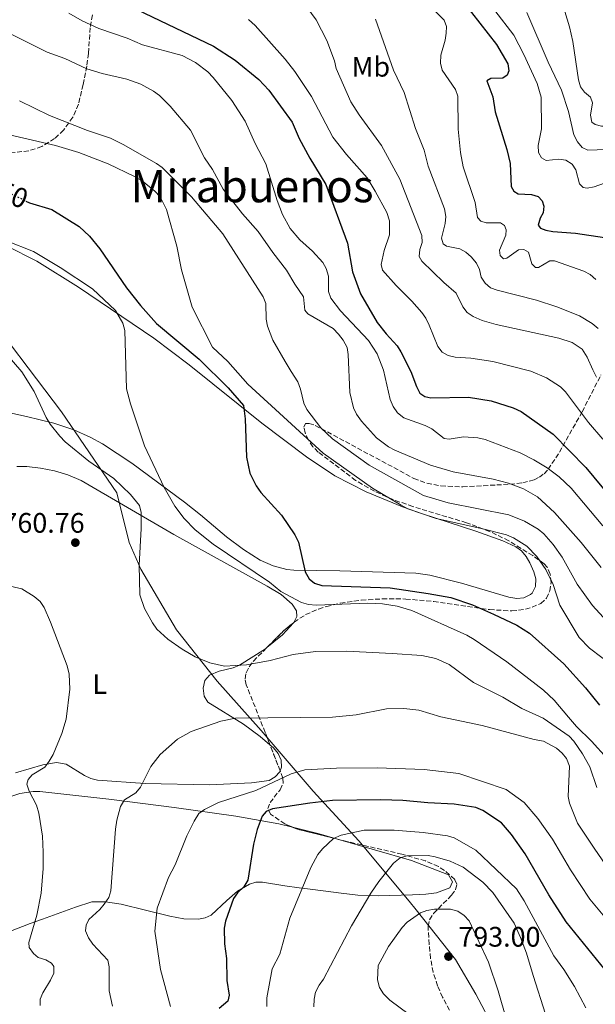
# Model space of a CAD drawing. Units: metres. Extents: x 617839 to 621295, y 4720181 to 4722553.
# Drawn here: x 618820 to 619024, y 4720454 to 4720804 of the extents above; entities that cross this region are included whole.
import ezdxf
from ezdxf.enums import TextEntityAlignment as Align

# ---------------------------------------------------------------- set-up
doc = ezdxf.new("R2010")
doc.units = ezdxf.units.M
doc.header["$MEASUREMENT"] = 0
doc.linetypes.add('DGN Style 3', pattern=[2.435890702152634, 1.739921930109024, -0.6959687720436097])
doc.linetypes.add('DGN Style 5', pattern=[1.217945351076317, 0.5219765790327072, -0.6959687720436097])
for name, color, linetype, lineweight in [('Cota de curva de nivel directora', 7, 'Continuous', 0), ('Cota de punto acotado terreno', 7, 'Continuous', 0), ('Curva de nivel directora', 30, 'Continuous', 30), ('Curva de nivel directora no vista', 30, 'DGN Style 5', 30), ('Curva de nivel intermedia', 30, 'Continuous', 0), ('Etiqueta de uso rústico', 92, 'Continuous', 0), ('Límite de Concejo', 7, 'Continuous', 0), ('Línea de cambio de uso (parcela vista)', 92, 'Continuous', 0), ('Punto acotado terreno (símbolo)', 7, 'Continuous', 0), ('Texto de Área (paraje) menor', 7, 'Continuous', 0), ('Zona arbolada', 92, 'DGN Style 3', 0)]:
    doc.layers.add(name, color=color, linetype=linetype, lineweight=lineweight)
doc.styles.add('Style-Arial', font='arial.ttf')

# ---------------------------------------------------------------- blocks, each defined once
blk = doc.blocks.new('5PATER')
at = {"layer": 'Punto acotado terreno (símbolo)', "linetype": 'Continuous', "lineweight": 0}
h = blk.add_hatch(color=51, dxfattribs=at)
edge = h.paths.add_edge_path()
edge.add_ellipse((0, 0), major_axis=(-0.1095731443231308, -0.1110710700762829), ratio=0.9994222409660317, start_angle=0, end_angle=360)

msp = doc.modelspace()

# ---------------------------------------------------------------- linework, layer by layer
at = {"layer": 'Curva de nivel directora', "color": 30, "linetype": 'Continuous', "lineweight": 30, "flags": 128}
for points, elevation in [([(618976.9800000007, 4720810.220000002), (618988.9199999988, 4720795.020000001), (618992.8300000003, 4720788.12), (618993.2500000005, 4720785.65), (618992.589999999, 4720784.16), (618991.0899999992, 4720783.030000002), (618986.9000000004, 4720782.939999999), (618985.4000000006, 4720782.09), (618987.5599999998, 4720776.439999999), (618988.4200000003, 4720771.12), (618992.5599999998, 4720757.690000001), (618993.7600000001, 4720752.76), (618994.0599999996, 4720744.640000002), (618995.0199999987, 4720742.910000003), (618996.5899999999, 4720741.980000002), (619001.2799999993, 4720741.79), (619003.6900000012, 4720741.020000001), (619005.0399999989, 4720739.580000001), (619005.6699999992, 4720737.630000004), (619005.459999999, 4720735.230000001), (619004.4100000008, 4720733.330000003), (619003.6900000012, 4720730.910000001), (619004.5000000002, 4720729.810000001), (619006.4000000001, 4720729.100000001), (619008.8599999989, 4720728.670000002), (619016.8499999996, 4720728.060000001), (619027.1699999995, 4720726.520000001)], 700.0000000000001), ([(618858.4400000002, 4720808.74), (618888.4699999997, 4720794.380000001), (618896.1200000007, 4720789.510000001), (618904.5499999997, 4720782.590000001), (618908.079999999, 4720778.86), (618916.2799999998, 4720767.449999999), (618918.8300000002, 4720761.710000002), (618922.5599999984, 4720754.670000001), (618928.3099999996, 4720745.320000002), (618935.9200000004, 4720724.490000002), (618937.7499999988, 4720714.350000001), (618940.6399999988, 4720706.520000001), (618946.5599999998, 4720696.359999999), (618949.7099999993, 4720692.260000001), (618953.5599999982, 4720688.050000002), (618954.9500000007, 4720685.970000001), (618958.5000000002, 4720678.99), (618960.4200000003, 4720673.59), (618961.6099999994, 4720671.25), (618963.4099999988, 4720670.04), (618965.5900000002, 4720669.609999999), (618978.8799999983, 4720669.760000001), (618986.9200000005, 4720668.540000001), (618994.7599999993, 4720666.03), (618997.6200000005, 4720664.77), (619008.9599999995, 4720656.650000001), (619020.5599999999, 4720644.840000001), (619029.6199999992, 4720633.850000001)], 725.0000000000002), ([(618821.859999999, 4720739.449999999), (618823.1299999988, 4720738.800000002), (618831.03, 4720736.420000001), (618840.6799999992, 4720730.41), (618844.3600000006, 4720726.930000001), (618848.0399999998, 4720722.529999999), (618857.4799999989, 4720708.650000001), (618862.459999999, 4720702.340000001), (618868.1299999995, 4720696), (618883.3400000001, 4720683.310000001), (618893.6500000008, 4720673.140000001), (618899.0600000002, 4720666.810000001), (618899.7100000004, 4720662.070000002), (618900.0799999993, 4720648.520000001), (618901.2999999997, 4720642.880000001), (618903.5799999996, 4720638.29), (618905.1699999988, 4720635.990000002), (618912.5299999992, 4720627.940000001), (618917.27, 4720621.000000001), (618918.5700000009, 4720618.330000003), (618921.0099999995, 4720607.859999999), (618922.3599999995, 4720605.289999999), (618924.3199999998, 4720603.74), (618926.8999999993, 4720602.930000002), (618951.0799999994, 4720602.110000002), (618964.6, 4720600.140000002), (618972.7099999993, 4720598.640000002), (618980.3099999989, 4720596.060000001), (618987.8100000002, 4720592.740000002), (618996.1200000005, 4720588.880000001), (619000.5300000005, 4720586.070000002), (619012.7199999989, 4720575.160000001), (619020.4699999985, 4720566.620000001), (619025.4299999982, 4720560.460000001)], 750.0000000000001), ([(619027.4699999989, 4720466.510000002), (619013.6299999988, 4720483.550000003), (619007.3999999993, 4720493.100000001), (618999.0499999986, 4720507.67), (618994.2299999995, 4720514.61), (618990.6800000002, 4720518.650000001), (618983.9900000002, 4720523.090000001), (618981.5099999991, 4720524.109999999), (618973.8200000002, 4720525.29), (618964.4599999991, 4720525.740000002), (618955.6700000004, 4720526.600000001), (618947.8600000007, 4720526.810000002), (618930.7100000002, 4720526.570000002), (618922.5599999984, 4720525.730000001), (618909.3999999999, 4720523.680000001), (618907.1099999989, 4720522.690000001), (618905.6799999983, 4720521.079999999), (618903.9299999982, 4720516.350000001), (618902.6399999985, 4720511.15), (618900.589999999, 4720498.350000001), (618899.1600000006, 4720495.980000001), (618896.9500000001, 4720493.83), (618895.4700000003, 4720491.810000001), (618892.6799999987, 4720483.74), (618892.2000000002, 4720481.290000001), (618892.2899999997, 4720475.710000002), (618893.0000000005, 4720470.539999999), (618893.11, 4720462.7), (618893.9900000006, 4720457.460000001), (618893.4999999988, 4720455.390000002), (618890.4000000008, 4720452.79)], 775.0000000000002)]:
    msp.add_lwpolyline(points, dxfattribs=dict(at, elevation=elevation))
at = {"layer": 'Curva de nivel directora no vista', "color": 30, "linetype": 'DGN Style 5', "lineweight": 30, "elevation": 750.0000000000005, "flags": 128}
msp.add_lwpolyline([(618804.3099999984, 4720747.199999999), (618818.4199999992, 4720741.220000002), (618821.859999999, 4720739.449999999)], dxfattribs=at)
at = {"layer": 'Curva de nivel intermedia', "color": 30, "linetype": 'Continuous', "lineweight": 0, "flags": 128}
for points, elevation in [([(618981.5100000014, 4720816), (618994.9900000017, 4720798.34), (618998.5200000011, 4720791.480000001), (619003.2700000008, 4720781.149999999), (619004.7599999995, 4720776.359999999), (619004.7800000019, 4720765.09), (619003.5999999995, 4720759.210000001), (619003.7300000013, 4720756.699999998), (619004.8600000001, 4720754.760000001), (619006.4900000017, 4720753.88), (619011.0100000014, 4720754.3), (619013.47, 4720753.92), (619015.6600000004, 4720752.55), (619017.0100000005, 4720750.55), (619018.3300000015, 4720745.539999999), (619019.6300000001, 4720744.21), (619021.0800000008, 4720744.05), (619023.5500000007, 4720744.439999999), (619030.8799999999, 4720747.09)], 695), ([(618958.6800000012, 4720815.210000001), (618970.2300000006, 4720803.640000001), (618971.0700000008, 4720801.46), (618971.0300000006, 4720799.06), (618970.6900000009, 4720796.580000001), (618969.0800000015, 4720791.279999998), (618968.9299999995, 4720788.38), (618969.6200000002, 4720785.970000001), (618974.3099999996, 4720779.090000001), (618975.1000000008, 4720776.71), (618975.310000001, 4720764.98), (618976.0900000011, 4720756.689999999), (618977.0700000002, 4720751.59), (618981.3100000002, 4720738.890000001), (618982.0800000014, 4720733.59), (618983.3200000018, 4720732.259999999), (618985.1600000014, 4720731.720000001), (618990.2400000021, 4720731.760000001), (618991.6500000001, 4720730.759999999), (618992.3300000018, 4720729.199999999), (618992.1200000017, 4720727.359999999), (618989.9800000006, 4720722.04), (618990.2199999996, 4720720.090000001), (618991.2900000003, 4720718.98), (618992.5199999996, 4720719.21), (618996.6799999992, 4720722.149999999), (618998.5200000011, 4720722.220000001), (619000.2000000019, 4720721.34), (619001.3500000008, 4720717.209999999), (619002.6500000017, 4720715.88), (619003.8200000006, 4720715.890000001), (619007.8200000017, 4720718.269999999), (619009.4400000023, 4720718.220000001), (619019.8500000014, 4720714.509999999), (619022.0599999998, 4720713.34), (619024.1000000006, 4720711.599999999)], 705), ([(618837.1299999999, 4720806.160000001), (618841.8400000016, 4720803.390000002), (618847.7400000002, 4720800.699999998), (618857.7600000006, 4720797.279999998), (618863.2500000001, 4720794.899999999), (618877.3499999996, 4720791.149999999), (618881.980000001, 4720788.680000001), (618886.3799999999, 4720785.3), (618888.3500000013, 4720783.359999999), (618894.9699999996, 4720775.099999999), (618899.6900000003, 4720767.81), (618903.1600000015, 4720759.91), (618907.0100000005, 4720752.63), (618911.0200000005, 4720739.65), (618912.9500000017, 4720734.689999999), (618915.5700000012, 4720729.749999999), (618919.0300000013, 4720725.66), (618923.5500000009, 4720721.65), (618927.2600000014, 4720717.659999998), (618928.4400000015, 4720715.460000002), (618929.2900000009, 4720712.75), (618929.2400000016, 4720707.29), (618930.0700000009, 4720704.939999999), (618933.5500000011, 4720700.460000001), (618943.4700000008, 4720689.939999998), (618946.5399999997, 4720685.199999999)], 730), ([(619024.3900000011, 4720676.9), (619023.0900000002, 4720679.509999999), (619021.0100000014, 4720684.050000001), (619019.2900000004, 4720686.909999999), (619015.7499999999, 4720689.24), (619010.9300000009, 4720690.820000002), (618988.7900000013, 4720695.56), (618983.8100000013, 4720697.039999999), (618980.5999999995, 4720698.480000001), (618978.5000000006, 4720699.929999999), (618976.9600000005, 4720701.9), (618974.5199999998, 4720706.8), (618970.140000001, 4720710.499999999), (618962.3800000005, 4720718.15), (618961.4400000017, 4720719.710000001), (618961.6800000009, 4720722.220000001), (618962.5000000012, 4720724.699999999), (618962.3100000012, 4720727.189999999), (618954.5100000004, 4720747.17), (618948.0000000015, 4720759.189999999), (618940.0700000012, 4720770.099999999), (618937.150000002, 4720774.680000001), (618931.990000001, 4720786.539999999), (618931.3700000017, 4720789.189999999), (618928.6200000002, 4720796.390000001), (618924.8800000009, 4720803.74), (618921.5000000012, 4720808.289999999)], 715.0000000000001), ([(618999.6299999999, 4720806.399999999), (619007.1700000013, 4720788.78), (619011.9900000002, 4720778.869999999), (619014.4300000012, 4720771.23), (619016.2999999997, 4720762.939999999), (619017.660000001, 4720760.440000001), (619019.2900000004, 4720758.489999998), (619021.2599999995, 4720757.499999999), (619031.1900000006, 4720757.91)], 690), ([(619074.9000000017, 4720726.640000001), (619073.4100000008, 4720730.67), (619069.630000001, 4720738.619999998), (619063.4000000017, 4720748.869999998), (619059.6100000008, 4720752.74), (619056.1799999998, 4720756.039999999), (619051.6400000001, 4720760.009999999), (619045.2800000011, 4720763.319999999), (619042.7000000017, 4720764.59), (619040.1800000004, 4720765.349999999), (619034.4800000007, 4720766.029999998), (619026.1600000013, 4720766.029999998), (619023.9200000018, 4720766.569999998), (619022.7400000015, 4720767.449999999), (619022.2800000011, 4720769.96), (619022.9699999995, 4720774.32), (619022.1700000016, 4720776.380000002), (619020.0999999995, 4720778.149999999), (619018.6199999999, 4720780.020000001), (619018.0000000007, 4720782.439999999), (619015.940000002, 4720796.04), (619014.7300000007, 4720801.279999999), (619013.0699999998, 4720806.689999999)], 685.0000000000001), ([(618900.8900000006, 4720803.960000001), (618903.1799999995, 4720801.730000001), (618913.8900000004, 4720789.810000001), (618917.260000001, 4720785.480000001), (618923.190000001, 4720776.59), (618930.7800000017, 4720762.069999999), (618935.6600000011, 4720755.949999999), (618942.9099999998, 4720747.730000001), (618945.780000002, 4720742.99), (618949.9100000004, 4720735.42), (618950.8800000005, 4720732.409999998), (618950.9000000006, 4720727.410000001), (618949.0000000007, 4720721.850000001), (618947.9500000001, 4720716.930000001), (618948.4400000018, 4720714.859999998), (618953.2699999998, 4720709.5), (618958.8700000012, 4720703.939999999), (618962.3500000014, 4720699.890000002), (618963.8199999998, 4720697.869999998), (618965.0200000004, 4720695.42), (618968.0199999998, 4720687.759999999), (618969.5399999997, 4720685.789999999), (618971.7300000002, 4720684.609999999), (618974.170000001, 4720684.06), (618979.7800000013, 4720683.670000001), (618987.6100000012, 4720682.52), (619001.0400000003, 4720679.039999999), (619006.5800000011, 4720676.679999999), (619011.6200000015, 4720673.519999999), (619013.3700000016, 4720671.730000001), (619021.4600000008, 4720660.859999998), (619026.5900000005, 4720654.859999999)], 720), ([(618945.9200000007, 4720804.06), (618952.2500000006, 4720785.859999998), (618956.0599999994, 4720778.009999999), (618960.1699999998, 4720765.149999999), (618963.1800000007, 4720757.460000001), (618964.5799999998, 4720751.83), (618970.3900000014, 4720736.630000001), (618970.8499999995, 4720733.96), (618970.6700000007, 4720731.460000001), (618969.4000000011, 4720726.239999999), (618969.9199999997, 4720724.239999999), (618971.1, 4720723.41), (618975.8000000005, 4720722.489999999), (618978.02, 4720721.349999999), (618979.890000001, 4720719.65), (618981.7500000005, 4720717.399999999), (618982.8700000005, 4720715.16), (618983.4100000013, 4720712.390000001), (618984.8000000016, 4720710.31), (618986.7199999993, 4720708.650000001), (618989.14, 4720707.759999999), (619003.0100000015, 4720704.220000001), (619010.2400000001, 4720701.869999999), (619018.3000000002, 4720698.640000001), (619022.8700000012, 4720695.92), (619024.9499999998, 4720694.25)], 710.0000000000001), ([(618816.5500000005, 4720798.730000001), (618829.3600000005, 4720792.249999999), (618835.600000001, 4720790.05), (618843.5000000001, 4720786.369999998), (618848.9299999994, 4720784.73), (618857.6500000011, 4720782.680000001), (618862.5800000018, 4720780.930000001), (618867.1600000019, 4720778.480000001), (618869.3000000007, 4720776.909999999), (618872.990000001, 4720773.09), (618880.2300000008, 4720764.600000001), (618885.2800000003, 4720754.81), (618888.120000001, 4720750.65), (618891.8100000013, 4720743.619999998), (618898.7400000005, 4720734.900000001), (618904.3300000007, 4720728.58), (618909.4300000012, 4720721.21), (618914.370000001, 4720714.88), (618917.3300000003, 4720709.88), (618920.3800000015, 4720705.49), (618920.8000000016, 4720700.75), (618921.9300000004, 4720699.42), (618930.8900000012, 4720694.16), (618932.8100000012, 4720692.220000001), (618934.4000000004, 4720690.019999999), (618935.8100000009, 4720687.470000001), (618936.2600000001, 4720685), (618936.8500000002, 4720671.470000001), (618938.0900000008, 4720666.050000001), (618939.2199999995, 4720663.810000001), (618940.9699999996, 4720661.350000001), (618946.2699999993, 4720655.42), (618950.4900000015, 4720652.21), (618952.7400000001, 4720650.99), (618965.4400000004, 4720645.699999999), (618973.5200000006, 4720643.31), (618987.6400000004, 4720640.679999999), (618993.0700000017, 4720639.269999999), (618998.4400000006, 4720637.239999999), (619003.4600000009, 4720634.4)], 735.0000000000001), ([(618819.5800000015, 4720774.970000001), (618830.2200000009, 4720769.800000001), (618843.6900000002, 4720764.49), (618851.8399999996, 4720761.759999999), (618856.3200000012, 4720759.56), (618868.2100000001, 4720752.779999998), (618870.2400000019, 4720751.32), (618880.6399999999, 4720740.980000001), (618891.6799999995, 4720727.779999999), (618906.0899999996, 4720705.390000001), (618906.9600000014, 4720703.029999999), (618907.1500000014, 4720697.52), (618907.5899999995, 4720695.060000001), (618909.42, 4720690.05), (618913.800000001, 4720682.499999999), (618916.0099999993, 4720678.919999998), (618918.3800000009, 4720675.220000001), (618919.3399999999, 4720672.600000001), (618920.4999999999, 4720667.640000001), (618921.5900000005, 4720665.390000002), (618926.5400000016, 4720658.980000001), (618930.6299999997, 4720655.069999999), (618943.700000001, 4720645.640000002), (618962.9800000017, 4720634.91), (618971.680000001, 4720632.349999999), (618993.2700000006, 4720628.05), (618998.8099999994, 4720625.75), (619003.6900000012, 4720622.939999999), (619005.7100000017, 4720621.28), (619008.9900000007, 4720617.470000001), (619012.14, 4720613.060000001), (619017.5300000013, 4720603.430000001), (619022.8900000014, 4720595.869999998), (619028.0800000014, 4720590.279999998)], 740.0000000000001), ([(618805.1300000009, 4720765.429999999), (618832.3200000019, 4720759.210000001), (618840.61, 4720756.66), (618851.0100000004, 4720752.599999999), (618860.4299999994, 4720748.189999999), (618863.0900000016, 4720746.66), (618867.610000001, 4720743.01), (618869.4700000007, 4720740.960000001), (618871.7900000007, 4720736.499999999), (618875.3800000005, 4720723.470000001), (618877.0900000005, 4720715.05), (618880.8200000009, 4720701.739999999), (618888.0700000018, 4720687.609999998), (618893.4600000009, 4720682.430000001), (618900.6100000013, 4720674.380000001), (618927.3300000007, 4720649.880000001), (618944.8800000012, 4720637.470000001), (618955.0500000013, 4720631.449999998), (618957.4100000017, 4720630.180000001), (618967.3899999994, 4720626.710000002), (618984.0400000016, 4720623.07), (618992.3699999999, 4720620.9), (618994.9500000015, 4720619.91), (618999.6000000007, 4720616.880000001), (619003.1800000014, 4720613.300000001), (619006.350000001, 4720608.609999998), (619008.9700000006, 4720603.32), (619011.3800000001, 4720595.92), (619018.1600000015, 4720584.470000001), (619021.8899999999, 4720580.699999998), (619030.6400000006, 4720574.06)], 745), ([(618795.7099999997, 4720732.939999999), (618824.51, 4720721.519999999), (618834.0300000019, 4720715.84), (618845.5200000008, 4720708.230000001), (618853.6400000011, 4720700.58), (618856.2899999998, 4720696.069999999), (618856.9699999993, 4720693.480000001), (618857.4800000011, 4720672.81), (618858.9200000007, 4720667.460000001), (618863.9400000009, 4720652.53), (618870.9200000013, 4720637.789999999), (618874.700000001, 4720631.079999999), (618877.9500000009, 4720626.749999999), (618881.9200000007, 4720622.720000001), (618888.3500000013, 4720617.679999999), (618908.250000001, 4720604.13), (618912.3400000016, 4720600.869999998), (618919.6900000006, 4720596.949999998), (618922.0900000012, 4720596.230000001), (618924.8099999992, 4720595.989999998), (618943.14, 4720596.689999999), (618948.4500000008, 4720596.500000001), (618953.640000001, 4720595.66), (618958.7999999997, 4720594.119999998), (618978.3500000008, 4720585.279999998), (618980.9800000016, 4720583.800000001), (618992.5000000017, 4720575.880000001), (619005.5700000008, 4720565.84), (619009.3000000013, 4720562.289999999), (619014.4600000002, 4720556.17), (619017.2000000004, 4720552.91), (619022.6299999999, 4720547.67), (619028.1300000006, 4720541.550000001)], 755), ([(618802.4600000001, 4720699.58), (618820.4199999997, 4720678.78), (618824.7699999993, 4720671.830000001), (618829.0200000006, 4720662.56), (618830.4400000023, 4720660.21), (618833.8200000017, 4720655.930000001), (618835.7400000017, 4720653.939999999), (618844.2100000009, 4720647.069999999), (618852.9900000007, 4720640.909999999), (618858.9200000007, 4720635.319999999), (618862.1200000015, 4720631.31), (618862.7300000016, 4720628.910000001), (618862.7699999996, 4720623.210000001), (618862.030000002, 4720610.16), (618862.3300000015, 4720599.699999999), (618863.9499999997, 4720594.82), (618866.8200000019, 4720589.690000001), (618868.3399999996, 4720587.41), (618872.1799999997, 4720583.880000001), (618877.3300000018, 4720580.329999999), (618881.8700000015, 4720577.679999998), (618887.1399999998, 4720575.439999999), (618892.3000000007, 4720574.259999999), (618900.1700000009, 4720574.810000001), (618908.5199999993, 4720576.270000001), (618916.6500000008, 4720578.51), (618924.6100000005, 4720579.509999999), (618935.5700000017, 4720579.599999999), (618951.8000000013, 4720578.840000001), (618962.3200000002, 4720578.13), (618967.3600000005, 4720577.05), (618972.060000001, 4720574.849999999), (618980.7400000002, 4720568.519999999), (618991.0800000002, 4720563.330000001), (618997.9000000019, 4720559.31), (619005.3899999998, 4720555.880000001), (619014.63, 4720549.430000001), (619016.3600000001, 4720547.630000001), (619019.4300000012, 4720543.16), (619021.9700000003, 4720538.550000002), (619024.5300000019, 4720531.180000001)], 760), ([(618946.5399999997, 4720685.199999999), (618948.7100000001, 4720679.41), (618951.1399999997, 4720668.99), (618952.2199999993, 4720666.539999999), (618953.7400000015, 4720664.210000001), (618955.99, 4720662.439999999), (618963.5400000005, 4720659.77), (618965.9600000011, 4720658.609999999), (618970.2800000019, 4720655.119999998), (618972.0099999995, 4720654.91), (618977.2000000019, 4720655.789999999), (618982.1900000009, 4720655.34), (618984.8500000007, 4720654.779999998), (618997.2300000014, 4720650.08), (619002.0700000006, 4720647.59), (619006.8200000003, 4720644.680000001), (619011.0800000007, 4720641.529999998), (619015.4100000003, 4720637.51), (619026.6300000007, 4720624.109999999)], 730), ([(619003.4600000009, 4720634.4), (619009.4500000011, 4720628.899999999), (619018.9700000008, 4720618.189999999), (619026.0700000019, 4720609.369999998)], 735.0000000000001), ([(618826.8600000015, 4720453.880000001), (618826.8500000002, 4720456.06), (618827.8100000013, 4720458.359999999), (618830.5899999997, 4720462.84), (618831.7499999999, 4720465.310000001), (618831.7800000011, 4720467.71), (618830.9400000006, 4720468.930000001), (618828.8600000018, 4720470.09), (618826.2300000011, 4720470.850000001), (618824.5500000003, 4720472.289999999), (618823.0199999991, 4720474.399999999), (618822.9000000006, 4720476.239999999), (618825.7300000006, 4720485.859999999), (618827.2000000011, 4720493.699999998), (618827.940000001, 4720502.5), (618827.9600000011, 4720508.26), (618827.78, 4720514), (618826.4600000014, 4720522.099999998), (618825.5500000016, 4720524.999999999), (618823.0500000004, 4720529.890000001), (618822.190000002, 4720532.460000001), (618822.6300000002, 4720534.079999999), (618824.0700000019, 4720535.710000001), (618828.5100000009, 4720538.429999999), (618830.1200000005, 4720540.529999999), (618831.5000000016, 4720542.91), (618834.5599999994, 4720550.409999999), (618836.0900000005, 4720555.51), (618837.4000000004, 4720566.149999999), (618837.1400000011, 4720571.519999998), (618836.4900000006, 4720574.41), (618830.5800000008, 4720589.970000001), (618828.3099999998, 4720595.2), (618826.8900000005, 4720597.259999999), (618824.7600000004, 4720599.08), (618820.3600000015, 4720601.730000001), (618809.8899999997, 4720604.189999999)], 760), ([(618852.5300000003, 4720453.639999999), (618851.3500000001, 4720459.100000001), (618851.3800000013, 4720467.52), (618850.8600000006, 4720469.96), (618845.6300000002, 4720475.630000001), (618844.0499999999, 4720477.849999999), (618843.0199999996, 4720480.300000001), (618843.1800000004, 4720482.42), (618844.1700000007, 4720484.33), (618848.1000000001, 4720487.88), (618849.62, 4720489.859999998), (618851.2500000016, 4720492.199999998), (618851.9500000014, 4720494.599999999), (618853.6900000003, 4720516.499999999), (618854.1200000016, 4720519.630000001), (618855.3900000014, 4720524.480000001), (618856.8100000008, 4720526.84), (618860.9099999999, 4720529.4), (618862.4600000011, 4720531.37), (618866.1500000014, 4720538.649999999), (618869.4900000008, 4720542.960000002), (618875.6799999999, 4720548.429999999), (618880.5100000004, 4720551.149999999), (618891.0400000003, 4720554.75), (618896.1900000002, 4720555.81), (618930.6699999999, 4720556.17), (618939.0000000005, 4720556.989999999), (618949.8600000012, 4720559.17), (618955.99, 4720559.260000001), (618961.2400000005, 4720558.659999999), (618969.1399999997, 4720556.29), (618983.730000001, 4720553.279999999), (619002.2000000002, 4720548.25), (619005.5500000007, 4720547.680000001), (619010.1600000019, 4720545.259999999), (619012.2200000006, 4720543.439999999), (619013.7600000005, 4720541.48), (619014.7199999995, 4720538.849999999), (619014.2900000003, 4720528.100000001), (619014.7599999997, 4720525.65), (619017.6000000006, 4720518.58), (619023.5400000017, 4720509.659999999), (619030.2500000016, 4720499.890000001)], 765.0000000000001), ([(618873.1000000006, 4720453.429999999), (618869.6600000006, 4720466.619999999), (618867.5400000017, 4720480.279999998), (618868.4200000003, 4720488.359999998), (618872.4200000011, 4720499.259999999), (618874.7800000014, 4720503.800000001), (618878.9700000002, 4720514.099999999), (618881.5400000006, 4720519.26), (618883.2500000006, 4720521.96), (618885.24, 4720523.470000001), (618890.1799999997, 4720525.889999999), (618903.4100000019, 4720530.140000001), (618915.9300000012, 4720536.06), (618920.8799999999, 4720537.53), (618932.0500000013, 4720538.149999999), (618946.5599999998, 4720538.27), (618963.1400000004, 4720537.619999999), (618975.4800000008, 4720536.260000001), (618992.2800000005, 4720530.560000001), (618998.6500000008, 4720525.92), (619003.5900000005, 4720520.209999999), (619008.7100000012, 4720512.890000001), (619015.1100000006, 4720502.050000001), (619022.0000000016, 4720491.640000001), (619036.8099999997, 4720473.82)], 770), ([(618907.3700000005, 4720453.489999999), (618907.3300000002, 4720456.599999999), (618909.2700000004, 4720466.869999999), (618911.9600000015, 4720472.100000001), (618915.5500000013, 4720484.849999999), (618922.9500000018, 4720502.890000002), (618925.4500000008, 4720507.439999999), (618927.0900000014, 4720509.51), (618931.0200000008, 4720513.119999999), (618933.7800000013, 4720514.349999999), (618941.8900000006, 4720516.039999999), (618952.5999999993, 4720516.07), (618962.8000000007, 4720515.319999999), (618971.5, 4720514.09), (618973.8700000015, 4720513.31), (618981.5800000007, 4720509.029999999), (618995.9800000018, 4720495.289999999), (618998.6399999995, 4720490.96), (619009.240000001, 4720471.440000001), (619012.7200000011, 4720466.609999999), (619016.5700000002, 4720460.55), (619020.5199999998, 4720453.060000001)], 780.0000000000001), ([(618924.0600000005, 4720453.330000001), (618924.1299999999, 4720456.04), (618924.6700000007, 4720458.609999998), (618925.8799999999, 4720461.02), (618927.5000000005, 4720463.17), (618937.350000001, 4720482.12), (618944.2400000021, 4720493.73), (618947.0800000007, 4720497.890000002), (618952.310000001, 4720504.4), (618954.64, 4720506.26), (618957.0300000017, 4720507), (618964.6300000013, 4720507.119999998), (618967.0900000001, 4720506.680000001), (618972.4600000011, 4720505.050000001), (618977.0499999999, 4720502.9), (618984.0700000006, 4720497.659999998), (618987.5100000006, 4720493.949999998), (618995.1100000002, 4720483.119999999), (618997.4000000014, 4720478.029999999), (618999.4599999998, 4720472.399999999), (619001.9299999997, 4720464.509999999), (619006.2600000015, 4720450.81)], 785), ([(618957.8499999997, 4720450.689999999), (618951.0000000012, 4720455.760000001), (618948.7000000011, 4720458.029999999), (618947.3399999999, 4720460.199999999), (618946.6000000001, 4720462.929999999), (618946.8700000006, 4720468.09), (618950.5300000019, 4720474.8), (618955.3900000011, 4720481.529999999), (618957.1600000013, 4720483.390000001), (618961.8300000007, 4720486.720000001), (618964.1700000009, 4720487.58), (618966.8500000008, 4720488.069999999), (618972.5199999993, 4720487.989999999), (618975.1200000009, 4720487.34), (618977.4099999998, 4720485.779999998), (618979.150000001, 4720483.890000001), (618986.0300000008, 4720469.180000001), (618989.4999999999, 4720459.07), (618992.3699999999, 4720448.76)], 790.0000000000001)]:
    msp.add_lwpolyline(points, dxfattribs=dict(at, elevation=elevation))
at = {"layer": 'Límite de Concejo', "color": 7, "linetype": 'Continuous', "lineweight": 0}
msp.add_polyline3d([(618994.5500000007, 4720433.210000001, 789.99), (618981.4699999989, 4720457.850000001, 790.0400000000001), (618974.3500000016, 4720470.15, 792.51), (618960.3999999985, 4720487.779999999, 789.4300000000002), (618957.8099999987, 4720490.869999999, 787.98), (618939.9499999993, 4720512.26, 781.36), (618923.8399999999, 4720529.970000001, 773.2900000000001), (618905.3500000016, 4720551.439999999, 765.99), (618889.75, 4720569.029999999, 761.26), (618875.2800000012, 4720587.16, 759.1900000000002), (618862.6400000006, 4720608.75, 759.83), (618858.5100000016, 4720618.189999999, 760.13), (618854.0799999982, 4720635.890000001, 760.25), (618834.4299999997, 4720664.58, 759.2800000000001), (618804.3999999985, 4720704.109999999, 759.5500000000002)], dxfattribs=at)
at = {"layer": 'Línea de cambio de uso (parcela vista)', "color": 92, "linetype": 'Continuous', "lineweight": 0, "extrusion": (-0.233365270864558, -0.2439118511902685, 0.9413010460013564), "elevation": -1295091.748235626, "flags": 128}
msp.add_lwpolyline([(-2816152.408670123, 3613635.770573193), (-2816143.893397061, 3613640.928048362), (-2816137.932674311, 3613644.229010212)], dxfattribs=at)
at = {"layer": 'Línea de cambio de uso (parcela vista)', "color": 92, "linetype": 'Continuous', "lineweight": 0}
for points in [[(618814.9600000001, 4720723.529999999, 757.4600000000065), (618825.7000000002, 4720718.060000001, 757.1999999999972), (618840.5499999998, 4720708.850000001, 756.0099999999949), (618867.2699999996, 4720690.77, 753.5), (618879.8399999999, 4720681.310000001, 752.1300000000047), (618905.54, 4720660.630000001, 748.9700000000012), (618921.4800000006, 4720648.609999999, 747.9700000000012), (618931.5, 4720641.939999999, 747.0599999999977), (618942.5599999996, 4720636.220000001, 745.6000000000058), (618955.54, 4720630.890000001, 744.4600000000065), (618962.6100000005, 4720628.390000001, 744.5800000000019), (618981.5800000001, 4720622.189999999, 746.0399999999936), (618991.1500000004, 4720618.76, 746.0899999999965), (618995.6900000004, 4720616.710000001, 746.0899999999965), (618997.75, 4720615.220000001, 746.0899999999965), (618999.3899999997, 4720613.24, 746.0899999999965), (619000.7000000002, 4720610.99, 746.0899999999965), (619002.1500000004, 4720607.810000001, 746.0899999999965), (619002.8300000001, 4720605.34, 746.0899999999965), (619002.7599999999, 4720602.640000001, 746.0899999999965), (619001.5300000003, 4720600.24, 746.0899999999965), (619000.9299999997, 4720599.710000001, 746.0899999999965), (618998.5099999999, 4720598.52, 746.4700000000012), (618996.0700000003, 4720598.310000001, 747.2200000000012)], [(618996.0700000003, 4720598.310000001, 747.2200000000012), (618993.2699999996, 4720598.800000001, 747.7100000000065), (618976.4900000002, 4720603.810000001, 747.7100000000065), (618965.1699999999, 4720606.57, 747.7100000000065), (618960.2300000006, 4720607.359999999, 747.7100000000065), (618933.2000000002, 4720608.210000001, 747.7700000000042), (618916.9500000002, 4720608.439999999, 749.3399999999965), (618914.4699999997, 4720608.67, 749.4199999999983), (618909.6299999999, 4720609.91, 749.320000000007), (618904.9800000006, 4720611.980000001, 749.1900000000023), (618899.04, 4720615.730000001, 749.6000000000058), (618893.0899999999, 4720620.230000001, 750.9600000000065), (618883.7699999996, 4720627.99, 753.9700000000012), (618878.0899999999, 4720632.560000001, 755.429999999993), (618859.4800000006, 4720646.42, 757.5399999999936), (618849.04, 4720653.26, 758.4900000000052), (618844.6200000001, 4720655.66, 758.8399999999965), (618838.8399999999, 4720658.26, 759.2599999999949), (618831.7000000002, 4720660.609999999, 759.8300000000019), (618822.0199999996, 4720662.970000001, 760.5), (618798.9299999997, 4720668.039999999, 760.7100000000065)], [(618818.5599999996, 4720645.180000001, 762.2599999999949), (618822.1100000005, 4720645.210000001, 762.3399999999965), (618827.04, 4720644.59, 762.1999999999972), (618831.9500000002, 4720643.640000001, 761.8399999999965), (618836.7699999996, 4720642.220000001, 761.3399999999965), (618841.4100000003, 4720640.220000001, 760.8000000000029), (618874.3200000003, 4720621.07, 756.1499999999943), (618894.2699999996, 4720610, 753.820000000007), (618900.8399999999, 4720606.390000001, 753.5599999999977), (618907.4100000003, 4720602.730000001, 753.8600000000006), (618912.3899999997, 4720599.76, 754.5599999999977), (618916.3399999999, 4720596.33, 755.3300000000019), (618917.9100000003, 4720593.970000001, 755.8399999999965), (618917.9600000001, 4720591.939999999, 756.2400000000052), (618916.8803000003, 4720589.864399999, 756.6215999999987)], [(618916.8803000003, 4720589.864399999, 756.6215999999987), (618916.7999999998, 4720589.710000001, 756.6499999999943), (618912.8600000005, 4720585.41, 757.4600000000065), (618907.3542999999, 4720580.891100001, 758.188599999994)], [(618907.3542999999, 4720580.891100001, 758.188599999994), (618906.8899999997, 4720580.51, 758.25), (618897.6100000005, 4720574.65, 759.0899999999965), (618895.3499999996, 4720573.699999999, 759.3699999999953), (618890.4500000002, 4720572.58, 760.070000000007), (618886.9900000002, 4720571.16, 760.7100000000065), (618885.3799999999, 4720569.180000001, 761.3899999999995), (618884.7300000006, 4720566.470000001, 762.3500000000058), (618885.0599999996, 4720563.710000001, 763.2899999999936), (618886.3799999999, 4720561.560000001, 763.9199999999983), (618899.04, 4720553.779999999, 765.5800000000019), (618905, 4720549.350000001, 766.4600000000065), (618908.4570000004, 4720546.444900001, 767.004700000005)], [(618908.4570000004, 4720546.444900001, 767.004700000005), (618909.7599999999, 4720545.350000001, 767.2100000000065), (618911.4000000004, 4720543.32, 767.9499999999972), (618912.4299999997, 4720540.890000001, 769.1399999999995), (618912.5800000001, 4720538.439999999, 770.1699999999983), (618912.0673000002, 4720537.137800001, 770.4060000000028)], [(618832.7000000002, 4720540.08, 759.0899999999965), (618827.8700000001, 4720539.230000001, 758.5099999999949), (618818.1799999997, 4720536.41, 757.8699999999953)], [(618912.0673000002, 4720537.137800001, 770.4060000000028), (618911.9500000002, 4720536.84, 770.4600000000065), (618910.3200000003, 4720535.029999999, 769.9499999999972), (618908.1699999999, 4720533.74, 769.1100000000006), (618901.8899999997, 4720532.84, 768.3300000000019), (618886.9699999997, 4720532.17, 766.9100000000036), (618864.1500000004, 4720532.619999999, 764.4400000000023), (618847.2300000006, 4720533.800000001, 762.3399999999965), (618844.8399999999, 4720534.4, 761.9400000000023), (618842.5899999999, 4720535.550000001, 761.4499999999972), (618836.0700000003, 4720539.49, 759.779999999999), (618832.7000000002, 4720540.08, 759.0899999999965)], [(618805.6399999997, 4720524.42, 755.2700000000042), (618819.6900000004, 4720529.130000001, 759.0899999999965), (618824.4500000002, 4720529.869999999, 760.2299999999959), (618826.8099999996, 4720529.810000001, 760.7100000000065), (618851.2999999998, 4720527.09, 764.9100000000036), (618874.4400000004, 4720524.08, 769.4100000000036), (618896.2999999998, 4720521.029999999, 773.7599999999949), (618911.6399999997, 4720518.369999999, 776.6999999999972), (618916.4411000004, 4720517.1689, 777.578999999998)], [(618932.4050000003, 4720512.9144, 780.4342999999935), (618958.6799999997, 4720505.279999999, 784.9700000000012), (618971.8600000005, 4720500.24, 786.7100000000065), (618973.2000000002, 4720497.74, 786.7400000000052), (618972.3300000001, 4720495.560000001, 786.7100000000065), (618967.5999999996, 4720493.890000001, 787.75), (618963.8200000003, 4720493.359999999, 788.3300000000019), (618958.9900000002, 4720493.119999999, 787.6900000000023), (618946.9000000004, 4720492.720000001, 783.8999999999943), (618939.6200000001, 4720493.07, 781.9799999999959), (618933.75, 4720493.74, 781.429999999993), (618923.7199999997, 4720494.970000001, 781.1999999999972), (618918.7999999998, 4720495.619999999, 780.7400000000052), (618913.7300000006, 4720496.34, 779.529999999999), (618905.8600000005, 4720497.609999999, 776.9600000000065), (618903.5, 4720497.57, 776.3899999999995), (618901.1399999997, 4720496.890000001, 775.8300000000019), (618896.9400000004, 4720494.41, 774.7899999999936), (618893.1299999999, 4720491.119999999, 773.7100000000065), (618887.6299999999, 4720485.970000001, 773.7100000000065), (618885.4600000001, 4720484.970000001, 773.4100000000036), (618883.0800000001, 4720484.49, 773.0599999999977), (618877.9400000004, 4720484.67, 772.1600000000036), (618872.8700000001, 4720485.57, 770.9199999999983), (618855.5899999999, 4720489.850000001, 764.2400000000052), (618850.1299999999, 4720490.600000001, 765), (618845.2300000006, 4720490.609999999, 760.9799999999959), (618839.4199999999, 4720488.75, 759.9900000000052), (618827.6699999999, 4720484.539999999, 759.6900000000023), (618823.3300000001, 4720482.930000001, 759.0899999999965), (618796.2000000002, 4720472.380000001, 752.2299999999959)]]:
    msp.add_polyline3d(points, dxfattribs=at)
at = {"layer": 'Zona arbolada', "color": 92, "linetype": 'DGN Style 3', "lineweight": 0, "extrusion": (-0.2966239480011557, 0.51533223510972, 0.8040192292035234), "elevation": 2249693.467474671, "flags": 128}
msp.add_lwpolyline([(-2891306.294263414, -3040749.587018515), (-2891314.348000179, -3040752.315392226), (-2891319.026703009, -3040753.349190735)], dxfattribs=at)
at = {"layer": 'Zona arbolada', "color": 92, "linetype": 'DGN Style 3', "lineweight": 0, "extrusion": (0.9314178977399412, 0.3634407062923114, 0.01927570438283824), "elevation": 2292115.932877754, "flags": 128}
msp.add_lwpolyline([(4172630.186410443, -43422.16039498826), (4172632.397362487, -43422.51676119883), (4172640.169194679, -43423.19198665143)], dxfattribs=at)
at = {"layer": 'Zona arbolada', "color": 92, "linetype": 'DGN Style 3', "lineweight": 0, "extrusion": (-0.1288514503546823, 0.2039128416543604, 0.9704724914957347), "elevation": 883578.064048805, "flags": 128}
msp.add_lwpolyline([(-3044847.44455706, -3551691.702082584), (-3044837.342549067, -3551702.552711606), (-3044836.221866188, -3551704.195251329)], dxfattribs=at)
at = {"layer": 'Zona arbolada', "color": 92, "linetype": 'DGN Style 3', "lineweight": 0}
for points in [[(618845.4299999997, 4720805.52, 729.570000000007), (618844.6399999997, 4720800.980000001, 731.5599999999977), (618844.0099999999, 4720791.880000001, 736.0899999999965), (618843.4600000001, 4720787.32, 737.9499999999972), (618842.1200000001, 4720780.800000001, 739.3899999999995), (618840.4600000001, 4720773.810000001, 739.820000000007), (618838.4900000002, 4720769.17, 740.0800000000019), (618835.2300000006, 4720764.619999999, 740.7400000000052), (618832.04, 4720761.609999999, 741.570000000007), (618827.4699999997, 4720758.789999999, 742.779999999999), (618822.8300000001, 4720757.24, 744.029999999999), (618815.7599999999, 4720756.480000001, 745.9700000000012)], [(618845.4299999997, 4720805.52, 729.570000000007), (618844.6399999997, 4720800.980000001, 731.5599999999977), (618844.0099999999, 4720791.880000001, 736.0899999999965), (618843.4600000001, 4720787.32, 737.9499999999972), (618842.1200000001, 4720780.800000001, 739.3899999999995), (618840.4600000001, 4720773.810000001, 739.820000000007), (618838.4900000002, 4720769.17, 740.0800000000019), (618835.2300000006, 4720764.619999999, 740.7400000000052), (618832.04, 4720761.609999999, 741.570000000007), (618827.4699999997, 4720758.789999999, 742.779999999999), (618822.8300000001, 4720757.24, 744.029999999999), (618815.7599999999, 4720756.480000001, 745.9700000000012)], [(618976.6799999997, 4720443.5, 790.6399999999995), (618969.75, 4720456.789999999, 792.7200000000012), (618967.9299999997, 4720460.869999999, 792.8699999999953), (618966.4000000004, 4720465.630000001, 792.6600000000036), (618965.4600000001, 4720470.58, 792.2400000000052), (618964.9400000004, 4720475.59, 791.6100000000006), (618964.5700000003, 4720481.930000001, 790.4400000000023), (618965.0700000003, 4720484.279999999, 789.8699999999953), (618966.5499999998, 4720486.560000001, 789.2400000000052), (618972.9100000003, 4720492.99, 787.2400000000052), (618974.3600000005, 4720494.99, 786.6100000000006), (618974.8099999996, 4720496.91, 786.029999999999), (618974.0300000003, 4720498.609999999, 785.5599999999977), (618970.3499999996, 4720501.83, 784.6300000000047), (618968.2199999997, 4720503.140000001, 784.179999999993), (618963.6200000001, 4720505.17, 783.320000000007), (618955.29, 4720507.560000001, 781.929999999993), (618936.0999999996, 4720512, 778.8600000000006), (618918.2400000002, 4720516.42, 775.5599999999977), (618913.7000000002, 4720518.310000001, 774.5599999999977), (618908.6799999997, 4720521.76, 773.3800000000047), (618907.7000000002, 4720523.74, 772.7100000000065), (618908.4800000006, 4720525.880000001, 771.8399999999965), (618912.0499999998, 4720530.460000001, 769.8899999999995), (618913.1799999997, 4720532.810000001, 769.0200000000042), (618913.0599999996, 4720534.57, 768.5), (618911.2699999996, 4720539.199999999, 767.6999999999972), (618906.7699999996, 4720550.789999999, 766.6199999999953), (618900.0300000003, 4720567.699999999, 761.1900000000023), (618899.6299999999, 4720569.869999999, 760.4900000000052), (618900.0300000003, 4720571.99, 759.779999999999), (618901.0700000003, 4720574.07, 759.0800000000019), (618902.6100000005, 4720576.119999999, 758.3899999999995), (618913.2400000002, 4720586.810000001, 755.4600000000065), (618917.0300000003, 4720589.99, 754.820000000007), (618921.0999999996, 4720592.600000001, 754.3300000000019), (618925.6699999999, 4720594.609999999, 753.8999999999943), (618928.5, 4720595.5, 753.6699999999983), (618933.4500000002, 4720596.689999999, 753.2700000000042), (618940.8799999999, 4720597.77, 752.6699999999983), (618948.3099999996, 4720598.189999999, 752.0899999999965), (618956.6600000003, 4720598.16, 751.4400000000023), (618966.5700000003, 4720597.310000001, 750.7299999999959), (618986.3799999999, 4720594.390000001, 749.3999999999943), (618994.2999999998, 4720593.92, 748.6499999999943), (618999.1399999997, 4720594.52, 747.4400000000023), (619001.5300000003, 4720595.220000001, 746.8899999999995), (619004.5999999996, 4720596.600000001, 746.5599999999977), (619006.5700000003, 4720598.42, 746.5599999999977), (619007.7800000003, 4720601.039999999, 746.5599999999977), (619008.25, 4720604.029999999, 746.5599999999977), (619007.9400000004, 4720606.99, 746.5599999999977), (619006.8700000001, 4720609.49, 746.5599999999977), (619005.7699999996, 4720610.67, 746.5599999999977), (619001.7599999999, 4720613.560000001, 746.5599999999977), (618993.2300000006, 4720618.82, 746.5599999999977), (618986.4199999999, 4720622.15, 746.5599999999977), (618978.1799999997, 4720625.25, 746.5599999999977), (618959.1799999997, 4720630.970000001, 746.5599999999977), (618952.0999999996, 4720633.480000001, 746.5599999999977), (618945.5099999999, 4720636.41, 746.5599999999977), (618938.8700000001, 4720640.289999999, 746.5599999999977), (618925.5999999996, 4720650.32, 746.5599999999977), (618923.7300000006, 4720652.210000001, 745.7899999999936), (618922.0899999999, 4720654.630000001, 743.8800000000047), (618920.9299999997, 4720657.100000001, 741.429999999993), (618920.5, 4720659.189999999, 739.0399999999936), (618921.04, 4720660.430000001, 737.3099999999977), (618922.3300000001, 4720660.51, 736.8099999999977), (618924.5300000003, 4720659.810000001, 736.8099999999977), (618959.54, 4720640.99, 736.8099999999977), (618964.1900000004, 4720639.26, 736.8099999999977), (618969.1500000004, 4720638.32, 736.8099999999977), (618976.8799999999, 4720637.970000001, 736.25), (618988.9500000002, 4720638.65, 735.3600000000006), (618991.3099999996, 4720638.789999999, 735.1900000000023), (618993.6500000004, 4720638.92, 735.0200000000042), (618998.1600000003, 4720639.390000001, 734.2599999999949), (619002.2599999999, 4720640.480000001, 732.820000000007), (619004.0899999999, 4720641.4, 731.9600000000065), (619005.75, 4720642.640000001, 731.029999999999), (619007.2100000001, 4720644.24, 730.0500000000029), (619011.2199999997, 4720650.32, 726.320000000007), (619019.2800000003, 4720664.65, 719.7899999999936), (619025.9400000004, 4720677.720000001, 714.1699999999983)], [(618925.5999999996, 4720650.32, 746.5599999999977), (618923.7300000006, 4720652.210000001, 745.7899999999936), (618922.0899999999, 4720654.630000001, 743.8800000000047), (618920.9299999997, 4720657.100000001, 741.429999999993), (618920.5, 4720659.189999999, 739.0399999999936), (618921.04, 4720660.430000001, 737.3099999999977), (618922.3300000001, 4720660.51, 736.8099999999977), (618924.5300000003, 4720659.810000001, 736.8099999999977), (618959.54, 4720640.99, 736.8099999999977), (618964.1900000004, 4720639.26, 736.8099999999977), (618969.1500000004, 4720638.32, 736.8099999999977), (618976.8799999999, 4720637.970000001, 736.25), (618988.9500000002, 4720638.65, 735.3600000000006), (618991.3099999996, 4720638.789999999, 735.1900000000023), (618993.6500000004, 4720638.92, 735.0200000000042), (618998.1600000003, 4720639.390000001, 734.2599999999949), (619002.2599999999, 4720640.480000001, 732.820000000007), (619004.0899999999, 4720641.4, 731.9600000000065), (619005.75, 4720642.640000001, 731.029999999999), (619007.2100000001, 4720644.24, 730.0500000000029), (619011.2199999997, 4720650.32, 726.320000000007), (619019.2800000003, 4720664.65, 719.7899999999936), (619025.9400000004, 4720677.720000001, 714.1699999999983)], [(618916.8803000003, 4720589.864399999, 754.8453000000009), (618917.0300000003, 4720589.99, 754.820000000007), (618921.0999999996, 4720592.600000001, 754.3300000000019), (618925.6699999999, 4720594.609999999, 753.8999999999943), (618928.5, 4720595.5, 753.6699999999983), (618933.4500000002, 4720596.689999999, 753.2700000000042), (618940.8799999999, 4720597.77, 752.6699999999983), (618948.3099999996, 4720598.189999999, 752.0899999999965), (618956.6600000003, 4720598.16, 751.4400000000023), (618966.5700000003, 4720597.310000001, 750.7299999999959), (618986.3799999999, 4720594.390000001, 749.3999999999943), (618994.2999999998, 4720593.92, 748.6499999999943), (618999.1399999997, 4720594.52, 747.4400000000023), (619001.5300000003, 4720595.220000001, 746.8899999999995), (619004.5999999996, 4720596.600000001, 746.5599999999977), (619006.5700000003, 4720598.42, 746.5599999999977), (619007.7800000003, 4720601.039999999, 746.5599999999977), (619008.25, 4720604.029999999, 746.5599999999977), (619007.9400000004, 4720606.99, 746.5599999999977), (619006.8700000001, 4720609.49, 746.5599999999977), (619005.7699999996, 4720610.67, 746.5599999999977), (619001.7599999999, 4720613.560000001, 746.5599999999977), (618993.2300000006, 4720618.82, 746.5599999999977), (618986.4199999999, 4720622.15, 746.5599999999977), (618978.1799999997, 4720625.25, 746.5599999999977), (618959.1799999997, 4720630.970000001, 746.5599999999977), (618952.0999999996, 4720633.480000001, 746.5599999999977), (618945.5099999999, 4720636.41, 746.5599999999977), (618938.8700000001, 4720640.289999999, 746.5599999999977), (618925.5999999996, 4720650.32, 746.5599999999977)], [(618908.4570000004, 4720546.444900001, 767.0249000000041), (618906.7699999996, 4720550.789999999, 766.6199999999953), (618900.0300000003, 4720567.699999999, 761.1900000000023), (618899.6299999999, 4720569.869999999, 760.4900000000052), (618900.0300000003, 4720571.99, 759.779999999999), (618901.0700000003, 4720574.07, 759.0800000000019), (618902.6100000005, 4720576.119999999, 758.3899999999995), (618907.3542999999, 4720580.891100001, 757.0822999999947)], [(618916.4411000004, 4720517.1689, 775.1637999999948), (618913.7000000002, 4720518.310000001, 774.5599999999977), (618908.6799999997, 4720521.76, 773.3800000000047), (618907.7000000002, 4720523.74, 772.7100000000065), (618908.4800000006, 4720525.880000001, 771.8399999999965), (618912.0499999998, 4720530.460000001, 769.8899999999995), (618913.1799999997, 4720532.810000001, 769.0200000000042), (618913.0599999996, 4720534.57, 768.5), (618912.0673000002, 4720537.137800001, 768.0562999999966)], [(618980.4375999998, 4720433.995300001, 790.6540999999997), (618979.6100000005, 4720436.680000001, 790.4400000000023), (618976.6799999997, 4720443.5, 790.6399999999995), (618969.75, 4720456.789999999, 792.7200000000012), (618967.9299999997, 4720460.869999999, 792.8699999999953), (618966.4000000004, 4720465.630000001, 792.6600000000036), (618965.4600000001, 4720470.58, 792.2400000000052), (618964.9400000004, 4720475.59, 791.6100000000006), (618964.5700000003, 4720481.930000001, 790.4400000000023), (618965.0700000003, 4720484.279999999, 789.8699999999953), (618966.5499999998, 4720486.560000001, 789.2400000000052), (618972.9100000003, 4720492.99, 787.2400000000052), (618974.3600000005, 4720494.99, 786.6100000000006), (618974.8099999996, 4720496.91, 786.029999999999), (618974.0300000003, 4720498.609999999, 785.5599999999977), (618970.3499999996, 4720501.83, 784.6300000000047), (618968.2199999997, 4720503.140000001, 784.179999999993), (618963.6200000001, 4720505.17, 783.320000000007), (618955.29, 4720507.560000001, 781.929999999993), (618936.0999999996, 4720512, 778.8600000000006), (618932.4050000003, 4720512.9144, 778.1772999999957)]]:
    msp.add_polyline3d(points, dxfattribs=at)

# ---------------------------------------------------------------- block references
at = {"layer": 'Punto acotado terreno (símbolo)', "color": 7, "linetype": 'Continuous', "lineweight": 0, "xscale": 10, "yscale": 10, "zscale": 10}
for p in [(618839.3899999997, 4720618.180000001, 760.7599999999953), (618971.8199999996, 4720471.230000002, 792.9900000000052)]:
    msp.add_blockref('5PATER', p, dxfattribs=at)

# ---------------------------------------------------------------- texts
at = {"layer": 'Cota de curva de nivel directora', "color": 7, "linetype": 'Continuous', "lineweight": 0, "style": 'Style-Arial'}
msp.add_text('750', height=7.000000000000002, rotation=337.03659, dxfattribs=at).set_placement((618814.7077170738, 4720742.787205733, 750), align=Align.MIDDLE_CENTER)
at = {"layer": 'Cota de punto acotado terreno', "color": 7, "linetype": 'Continuous', "lineweight": 0, "style": 'Style-Arial'}
for s, p in [('760.76', (618813.5200000001, 4720621.680000001, 760.7599999999949)), ('793.00', (618975.3200000004, 4720474.73, 792.9900000000052))]:
    msp.add_text(s, height=7.000000000000002, dxfattribs=at).set_placement(p)
at = {"layer": 'Etiqueta de uso rústico', "color": 92, "linetype": 'Continuous', "lineweight": 0, "style": 'Style-Arial'}
for s, p in [('Mb', (618944.2802462438, 4720787.12001, 712.2700000000042)), ('L', (618848.0214203789, 4720567.960010002, 760.8399999999965))]:
    msp.add_text(s, height=7.000000000000002, dxfattribs=at).set_placement(p, align=Align.MIDDLE_CENTER)
at = {"layer": 'Texto de Área (paraje) menor', "color": 7, "linetype": 'Continuous', "lineweight": 0, "style": 'Style-Arial'}
msp.add_text('Mirabuenos', height=11.5, dxfattribs=at).set_placement((618902.075164953, 4720744.760010001, 737.3099999999977), align=Align.MIDDLE_CENTER)

doc.saveas('drawing.dxf')
